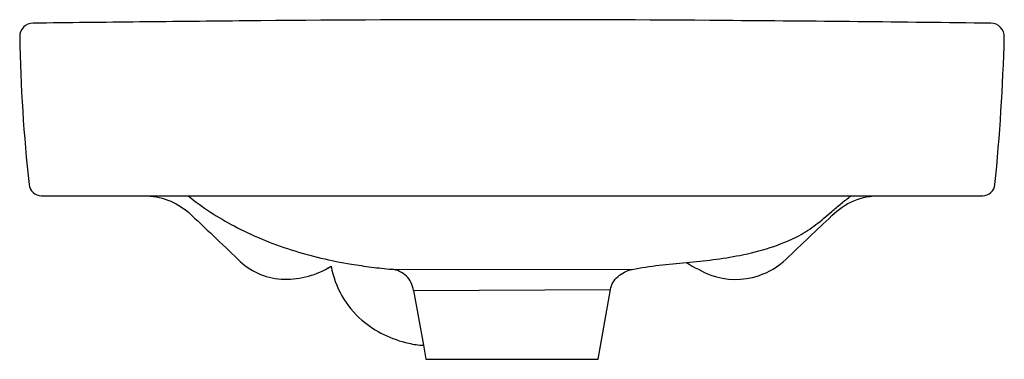
# Model space of a CAD drawing. Units: centimetres. Extents: x 0 to 0.4, y 0 to 0.138.
import ezdxf

# ---------------------------------------------------------------- set-up
doc = ezdxf.new("R2010")
doc.units = ezdxf.units.CM

msp = doc.modelspace()

# ---------------------------------------------------------------- linework, layer by layer
msp.add_lwpolyline([(0.00878, 0.0665), (0.05048, 0.0665, -0.18252), (0.06867, 0.05963, -0.003014), (0.08862, 0.04068, 0.187116), (0.10624, 0.03264, 0.146325), (0.12525, 0.03714), (0.12511, 0.03705), (0.12649, 0.03784), (0.12649, 0.03784, 0.169162), (0.13893, 0.0159, 0.120935), (0.15799, 0.00654, 0.054491), (0.16401, 0.00573), (0.16498, 0), (0.23492, 0), (0.23992, 0.02839), (0.23992, 0.02839, -0.176993), (0.24299, 0.03369, -0.11442), (0.24868, 0.03656, -0.028005), (0.27073, 0.03933, 0.033137), (0.28064, 0.03419, 0.165892), (0.30001, 0.034, 0.112086), (0.31122, 0.04068, -0.002784), (0.32985, 0.0584, -0.204875), (0.34935, 0.0665), (0.39106, 0.0665, 0.185975), (0.39441, 0.06779, 0.185973), (0.39603, 0.071, 0.018235), (0.39984, 0.13097, 0.418499), (0.3944, 0.13662, 0.001095), (0.28636, 0.13771, 0.004336), (0.09187, 0.13756, 0.000346), (0.04865, 0.13712, 0.000346), (0.00544, 0.13662, 0.416043), (0, 0.13102, 0.0224), (0.0038, 0.071, 0.380553)], format="xyb", close=True)
for points in [[(0.05048, 0.0665), (0.06842, 0.0665)], [(0.06842, 0.0665), (0.3375, 0.0665)], [(0.3375, 0.0665), (0.34935, 0.0665)], [(0.15109, 0.03659), (0.24868, 0.03656)], [(0.1599, 0.02797), (0.23992, 0.02839)], [(0.1599, 0.02797), (0.16401, 0.00573)]]:
    msp.add_lwpolyline(points)
for points in [[(0.06842, 0.0665, 0.025733), (0.07743, 0.05987, 0.025733), (0.08707, 0.05421)], [(0.32974, 0.06008, 0.000405), (0.33362, 0.06329, 0.000405), (0.3375, 0.0665)], [(0.31643, 0.05018, 0.026956), (0.32335, 0.05477, 0.026956), (0.32974, 0.06008)], [(0.08707, 0.05421, 0.021544), (0.09843, 0.04886, 0.021544), (0.1102, 0.0445)], [(0.2925, 0.04225, 0.033441), (0.30473, 0.04541, 0.033441), (0.31643, 0.05018)], [(0.1102, 0.0445, 0.018104), (0.12234, 0.04116, 0.018104), (0.13469, 0.0387)], [(0.27073, 0.03933, 0.012737), (0.28165, 0.04051, 0.012737), (0.2925, 0.04225)], [(0.13469, 0.0387, 0.008034), (0.14287, 0.03751, 0.008034), (0.15109, 0.03659)], [(0.1599, 0.02797, 0.172141), (0.15702, 0.03384, 0.172141), (0.15109, 0.03659)]]:
    msp.add_lwpolyline(points, format="xyb")

doc.saveas('drawing.dxf')
